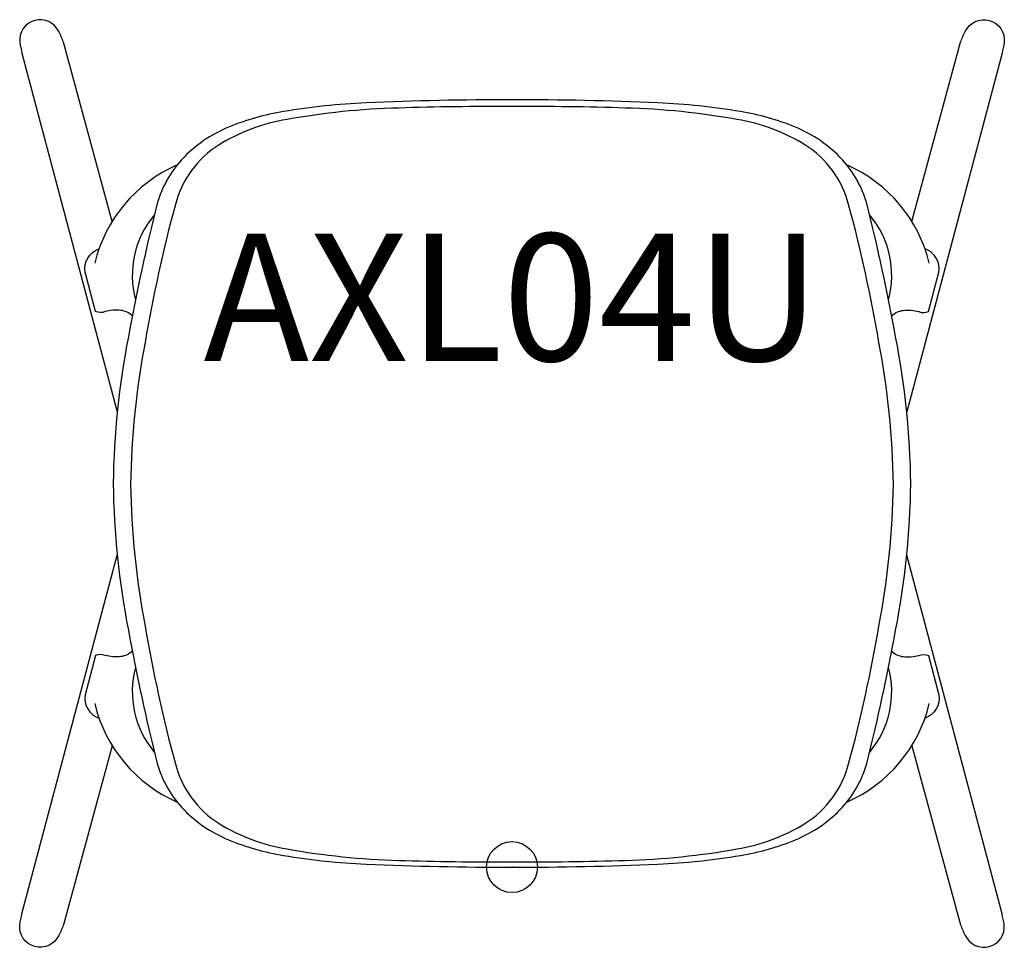
# Model space of a CAD drawing. Units: inches. Extents: x -9.7 to 9.7, y -1.6 to 16.7.
import ezdxf
from ezdxf.enums import TextEntityAlignment as Align

# ---------------------------------------------------------------- set-up
doc = ezdxf.new("R2010")
doc.units = ezdxf.units.IN
doc.header["$MEASUREMENT"] = 0
doc.header["$PDMODE"] = 32
doc.header["$PDSIZE"] = -2
doc.layers.add('AFUCH-P-ST', color=2, linetype='Continuous')
doc.layers.add('AFUCH-P-TN', color=2, linetype='Continuous', lineweight=9)
doc.styles.get("Standard").update_dxf_attribs({"font": 'monotxt.shx'})

msp = doc.modelspace()

# ---------------------------------------------------------------- linework, layer by layer
at = {"layer": 'AFUCH-P-ST'}
for points in [[(-7.858, 12.691), (-8.817, 16.212, 0.042249), (-8.909, 16.42, 0.850248), (-9.674, 16.209, 0.011534), (-9.632, 15.994), (-7.758, 8.947)], [(7.858, 12.691), (8.817, 16.212, -0.042249), (8.909, 16.42, -0.850248), (9.674, 16.209, -0.011534), (9.632, 15.994), (7.758, 8.947)], [(-7.462, 10.833, 0.169283), (-7.689, 10.941, 0.079443), (-7.998, 10.92, -0.255562), (-8.184, 10.921), (-8.392, 11.691, -0.365378), (-8.118, 12.149)], [(7.462, 10.833, -0.169283), (7.689, 10.941, -0.079443), (7.998, 10.92, 0.255562), (8.184, 10.921), (8.392, 11.691, 0.365378), (8.118, 12.149)], [(-7.858, 2.386), (-8.817, -1.134, -0.042249), (-8.909, -1.342, -0.850248), (-9.674, -1.131, -0.011534), (-9.632, -0.916), (-7.758, 6.131)], [(7.858, 2.386), (8.817, -1.134, 0.042249), (8.909, -1.342, 0.850248), (9.674, -1.131, 0.011534), (9.632, -0.916), (7.758, 6.131)], [(-7.462, 4.245, -0.169283), (-7.689, 4.137, -0.079443), (-7.998, 4.157, 0.255562), (-8.184, 4.156), (-8.392, 3.387, 0.365378), (-8.118, 2.929)], [(7.462, 4.245, 0.169283), (7.689, 4.137, 0.079443), (7.998, 4.157, -0.255562), (8.184, 4.156), (8.392, 3.387, -0.365378), (8.118, 2.929)]]:
    msp.add_lwpolyline(points, format="xyb", dxfattribs=at)
for points in [[(7.839, 7.539, 0.044262), (7.54, 10.422, 0.014817), (6.975, 13.042, 0.110386), (6.495, 13.9, 0.109218), (5.569, 14.542, 0.056023), (4.49, 14.849, 0.031992), (2.868, 15.018, 0.012331), (0, 15.078, 0.012331), (-2.868, 15.018, 0.031992), (-4.49, 14.849, 0.056023), (-5.569, 14.542, 0.109218), (-6.495, 13.9, 0.110386), (-6.975, 13.042, 0.014817), (-7.54, 10.422, 0.044262), (-7.839, 7.539, 0.044262), (-7.54, 4.656, 0.014817), (-6.975, 2.036, 0.110386), (-6.495, 1.177, 0.109218), (-5.569, 0.536, 0.056023), (-4.49, 0.229, 0.031992), (-2.868, 0.06, 0.012331), (0, 0, 0.012331), (2.868, 0.06, 0.031992), (4.49, 0.229, 0.056023), (5.569, 0.536, 0.109218), (6.495, 1.177, 0.110386), (6.975, 2.036, 0.014817), (7.54, 4.656, 0.044262)], [(0, 0.104, 0.008911), (2.234, 0.133, 0.037154), (4.421, 0.357, 0.095443), (5.758, 0.855, 0.190598), (6.616, 2.031, 0.024998), (7.21, 4.738, 0.043825), (7.497, 7.525, 0.043825), (7.21, 10.313, 0.024998), (6.616, 13.02, 0.190598), (5.758, 14.196, 0.095443), (4.421, 14.694, 0.037154), (2.234, 14.918, 0.008911), (0, 14.947, 0.008911), (-2.234, 14.918, 0.037154), (-4.421, 14.694, 0.095443), (-5.758, 14.196, 0.190598), (-6.616, 13.02, 0.024998), (-7.21, 10.313, 0.043825), (-7.497, 7.525, 0.043825), (-7.21, 4.738, 0.024998), (-6.616, 2.031, 0.190598), (-5.758, 0.855, 0.095443), (-4.421, 0.357, 0.037154), (-2.234, 0.133, 0.008911)]]:
    msp.add_lwpolyline(points, format="xyb", close=True, dxfattribs=at)
for centre, radius, start, end in [((-5.439, 11.196), 2.843, 113.6212, 166.3696), ((5.439, 11.196), 2.843, 13.6304, 66.3788), ((-5.627, 11.632), 1.836, 139.8589, 195.1689), ((5.627, 11.632), 1.836, 344.8311, 40.1411), ((-5.627, 3.445), 1.836, 164.8311, 220.1411), ((5.627, 3.445), 1.836, 319.8589, 15.1689), ((-5.439, 3.882), 2.843, 193.6304, 246.3788), ((5.439, 3.882), 2.843, 293.6212, 346.3696)]:
    msp.add_arc(centre, radius, start, end, dxfattribs=at)
msp.add_point((0, 0), dxfattribs=at)

# ---------------------------------------------------------------- texts
at = {"layer": 'AFUCH-P-TN'}
msp.add_text('AXL04U', height=2.5, dxfattribs=at).set_placement((0, 9.167), align=Align.BOTTOM_CENTER)

doc.saveas('drawing.dxf')
